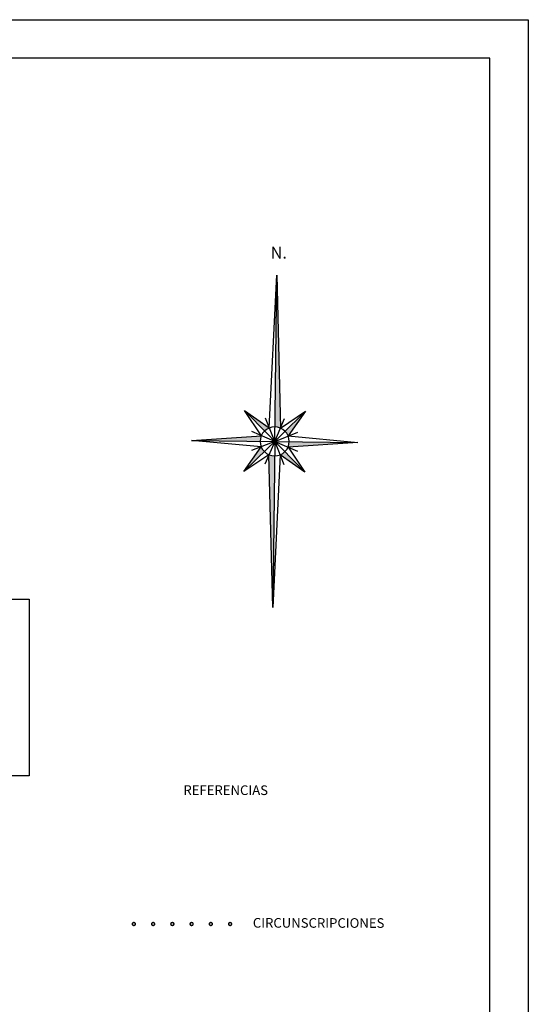
# Model space of a CAD drawing. Units: millimetres. Extents: x 118 to 118267, y 42 to 197059.
# Drawn here: x 91840 to 118267, y 145838 to 197059 of the extents above; entities that cross this region are included whole.
import ezdxf

# ---------------------------------------------------------------- set-up
doc = ezdxf.new("R2010")
doc.units = ezdxf.units.MM
doc.linetypes.add('ACAD_ISO03W100', pattern=[30, 12, -18])
doc.layers.add('079_PARCELA_RURAL', color=7, linetype='Continuous', lineweight=15)
doc.layers.add('SECCIONES', color=5, linetype='Continuous', lineweight=40)
doc.styles.add('COMIC', font='comic.TTF')
doc.styles.add('TXT', font='txt.shx')

msp = doc.modelspace()

# ---------------------------------------------------------------- hatches: boundary and pattern name
at = {"ltscale": 2}
h = msp.add_hatch(color=7, dxfattribs=at)
h.paths.add_polyline_path([(105099, 175877, -0.098491), (105388, 175816), (105193, 183761)])
h.paths.add_polyline_path([(105631, 175650, -0.098491), (105792, 175403), (106698, 176691)])
h.paths.add_polyline_path([(109410, 175070), (105846, 175113, -0.098491), (105785, 174824)])
h.paths.add_polyline_path([(106660, 173515), (105618, 174581, -0.098491), (105371, 174420)])
h.paths.add_polyline_path([(105081, 174366, -0.098491), (104793, 174427), (104987, 166482)])
h.paths.add_polyline_path([(103483, 173552), (104550, 174594, -0.098491), (104389, 174841)])
h.paths.add_polyline_path([(104335, 175131, -0.098491), (104396, 175419), (100771, 175173)])
h.paths.add_polyline_path([(104563, 175662, -0.098491), (104810, 175823), (103521, 176729)])

# ---------------------------------------------------------------- linework, layer by layer
at = {"color": 0}
for p, q in [((118, 197059), (118267, 197059)), ((118267, 197059), (118267, 42)), ((116267, 195059), (2118, 195059)), ((116267, 14522), (116267, 195059))]:
    msp.add_line(p, q, dxfattribs=at)
at = {"color": 7, "ltscale": 2, "extrusion": (0, 0, -1)}
for p, q in [((104810, 175823), (105193, 183761)), ((105090, 175122), (105193, 183761)), ((105193, 183761), (105388, 175816)), ((103521, 176729), (104810, 175823)), ((104396, 175419), (103521, 176729)), ((104728, 175493), (103521, 176729)), ((105090, 175122), (104609, 176325)), ((105090, 175122), (105601, 176313)), ((105388, 175816), (106698, 176691)), ((105461, 175484), (106698, 176691)), ((106698, 176691), (105792, 175403)), ((100771, 175173), (104396, 175419)), ((105090, 175122), (103899, 175632)), ((105090, 175122), (104728, 175493)), ((105090, 175122), (106294, 175603)), ((105090, 175122), (105461, 175484)), ((105792, 175403), (109410, 175070)), ((100771, 175173), (109410, 175070)), ((104389, 174841), (100771, 175173)), ((103483, 173552), (104389, 174841)), ((104719, 174760), (103483, 173552)), ((105090, 175122), (103887, 174640)), ((105090, 175122), (104580, 173930)), ((105090, 175122), (104719, 174760)), ((105090, 175122), (104987, 166482)), ((105090, 175122), (106282, 174612)), ((105090, 175122), (105572, 173919)), ((105090, 175122), (105453, 174751)), ((105453, 174751), (106660, 173515)), ((109410, 175070), (105785, 174824)), ((105785, 174824), (106660, 173515)), ((104793, 174427), (103483, 173552)), ((104987, 166482), (104793, 174427)), ((105371, 174420), (104987, 166482)), ((106660, 173515), (105371, 174420))]:
    msp.add_line(p, q, dxfattribs=at)
at = {"color": 5}
for p, q in [((83649, 166921), (92338, 166921)), ((92338, 166921), (92338, 157716)), ((92338, 157716), (83649, 157716))]:
    msp.add_line(p, q, dxfattribs=at)
at = {"color": 7, "ltscale": 2, "extrusion": (0, 0, -1)}
msp.add_circle((-105090, 175122), 755, dxfattribs=at)
at = {"layer": '079_PARCELA_RURAL'}
for p, q in [((2118, 195059), (116267, 195059)), ((116267, 195059), (116267, 2042))]:
    msp.add_line(p, q, dxfattribs=at)
at = {"layer": '079_PARCELA_RURAL', "color": 5, "linetype": 'ACAD_ISO03W100', "ltscale": 30, "start_tangent": (-0.88057, 0.473915), "end_tangent": (0.79515, -0.606413)}
msp.add_spline([(4989, 193427), (5360, 193480), (5519, 193608), (6007, 193597), (6431, 193417), (6685, 193343), (7141, 193216), (7798, 193120), (8381, 193110), (8953, 193014), (9356, 192771), (9875, 192718), (10363, 192665), (10787, 192506), (11189, 192157), (11688, 192040), (12218, 191945), (12366, 191860), (12875, 191690), (13415, 191489), (13753, 190869), (14177, 190658), (14548, 190583), (14908, 190605), (15173, 190520), (15332, 190372), (15682, 190139), (16254, 189747), (16858, 189673), (17272, 189567), (17621, 189291), (17791, 188836), (18066, 188380), (18459, 187734), (19052, 187215), (19911, 186802), (20239, 186887), (20525, 187003), (21034, 186876), (21140, 186675), (21688, 185903), (22155, 185660), (22579, 185448), (22812, 184950), (22971, 184505), (23119, 184357), (23617, 184474), (23829, 184654), (24115, 185151), (24508, 185575), (24783, 185999), (25271, 186295), (26119, 186380), (26564, 186136), (26733, 185755), (26871, 185427), (27062, 185342), (27327, 185310), (27560, 185300), (27655, 185183), (27772, 184558), (27814, 184272), (27994, 183743), (28217, 183436), (28779, 183256), (29182, 183213), (29288, 182980), (29365, 182488), (29283, 181764), (29201, 181313), (29119, 180849), (29010, 180439), (28887, 180206), (28641, 179947), (28449, 179660), (28627, 179482), (28737, 179441), (29406, 179674), (29571, 179933), (30008, 179974), (30282, 179783), (30323, 179291), (30350, 178936), (30186, 178703), (29598, 178635), (29352, 178485), (29475, 178253), (29625, 177952), (29844, 177638), (30254, 177665), (30405, 177829), (30446, 178376), (30692, 178799), (31731, 178703), (31895, 178799), (32018, 178881), (32524, 178758), (32702, 178581), (32414, 178171), (32045, 177815), (31662, 177351), (31649, 177050), (31854, 176941), (32688, 176818), (33221, 176558), (33706, 176111), (34130, 176179), (34705, 176548), (35388, 176630), (35416, 176316), (35525, 175633), (35593, 175400), (35662, 175592), (35921, 176002), (36427, 176015), (36755, 175783), (36988, 175264), (36947, 174594), (36851, 174444), (36933, 174321), (37261, 174239), (37699, 174389), (38054, 174444), (38177, 174335), (38314, 174034), (38574, 173952), (39586, 173911), (40488, 173979), (40734, 173884), (40871, 173201), (40980, 172681), (41336, 172627), (41828, 172559), (42293, 172654), (42739, 173088), (43163, 173484), (43779, 173784), (44886, 173976), (46075, 173798), (46827, 173593), (47757, 173265), (48468, 173006), (48769, 172637), (48947, 172117), (49220, 171817), (49535, 171489), (50068, 171257), (50929, 171270), (51025, 171612), (51408, 171967), (51732, 172380), (52511, 172366), (52990, 172475), (53660, 172817), (54494, 173199), (55506, 173227), (56148, 173322), (56599, 173500), (56982, 173254), (57707, 173117), (58267, 173090), (58623, 173527), (58814, 173650), (59320, 173746), (59840, 173432), (59990, 173268), (60592, 173213), (61084, 172940), (61289, 172653), (61438, 172074), (61834, 171501), (62121, 171282), (62736, 171227), (63639, 171036), (64172, 170722), (64459, 170572), (65047, 170558), (65184, 170886), (65307, 171132), (65895, 171432), (66578, 171350), (67016, 171323), (67686, 171364), (68383, 171364), (68629, 171050), (68807, 170653), (68916, 170367), (69149, 170408), (69381, 170694), (70078, 170831), (70489, 170735), (70762, 170449), (70530, 169820), (70366, 169711), (70571, 169369), (70817, 169096), (71049, 168918), (71619, 168761), (72138, 168693), (72603, 168310), (73136, 167600), (73738, 167190), (74299, 166739), (75051, 166452), (75338, 166357), (75994, 166234), (76514, 166097), (77348, 166042), (77908, 165810), (78277, 165428), (78592, 165004), (79139, 163952), (79426, 163638), (80134, 163190), (80626, 162835), (80968, 162698), (81597, 162425), (81856, 162192), (81925, 161878), (81911, 161332), (81802, 161004), (81938, 160744), (82103, 160525), (82622, 160348), (82786, 160280), (83060, 159924), (83210, 159487), (83101, 158859), (82855, 158613), (82827, 158203), (82909, 157779), (82978, 157615), (83091, 156979), (82951, 156793), (82835, 156445), (82742, 156026), (82649, 155864), (82440, 155748), (82556, 155469), (82696, 155074), (82672, 154562), (82649, 154098), (82858, 153819), (83021, 153540), (83161, 152750), (83207, 152587), (83951, 151913), (84998, 150844), (85602, 150356), (86486, 149822), (86719, 149496), (87463, 149287), (88114, 149287), (88788, 149148), (89021, 148706), (89230, 148381), (89277, 147986), (89416, 147684), (89765, 147405), (90067, 147196), (90184, 146870), (90067, 146545), (89835, 146382), (89835, 146173), (89974, 145825), (90184, 145616), (90625, 145453), (91346, 145337), (91542, 144905), (91636, 144486), (91403, 144324), (90659, 144138), (90264, 143975), (90170, 143510), (90333, 143139), (90566, 143115), (90752, 143208), (91077, 143208), (91356, 143208), (91356, 143441), (91612, 143487), (91915, 143348), (92147, 143139), (92147, 142929), (92170, 142767), (92449, 142720), (93077, 142627), (93426, 142232), (93705, 142000), (93682, 141814), (93566, 141605), (93775, 141512), (94031, 141280), (94217, 141024), (94519, 140815), (95193, 140606), (95519, 140838), (96124, 140954), (96844, 140885), (97100, 140885), (97635, 141024), (98193, 141024), (98961, 140629), (99519, 140396), (99961, 140025), (99961, 139908), (100240, 139908), (100542, 139699), (101193, 139467), (101216, 139188), (101449, 139142), (101891, 138956), (102495, 138863), (103100, 138863), (103635, 138816), (103635, 138584), (103704, 138235), (104233, 137333), (104838, 136520), (105396, 136404), (106047, 136381), (106954, 136497), (107861, 136822), (108745, 137171), (109140, 137287)], degree=3, dxfattribs=at)
at = {"layer": 'SECCIONES', "const_width": 75}
for points in [[(97695, 150015, 1), (97850, 150015, 1)], [(98695, 150015, 1), (98850, 150015, 1)], [(99695, 150015, 1), (99850, 150015, 1)], [(100695, 150015, 1), (100850, 150015, 1)], [(101695, 150015, 1), (101850, 150015, 1)], [(102695, 150015, 1), (102850, 150015, 1)]]:
    msp.add_lwpolyline(points, format="xyb", close=True, dxfattribs=at)

# ---------------------------------------------------------------- texts
at = {"style": 'COMIC'}
msp.add_text('N.', height=617.4, dxfattribs=at).set_placement((104881, 184628))
at = {"color": 5, "style": 'TXT'}
msp.add_text('%%UREFERENCIAS', height=500, rotation=359.9044, dxfattribs=at).set_placement((100345, 156731))
at = {"layer": 'SECCIONES', "color": 5, "style": 'TXT'}
msp.add_text('CIRCUNSCRIPCIONES', height=500, rotation=359.9044, dxfattribs=at).set_placement((103953, 149826))

doc.saveas('drawing.dxf')
